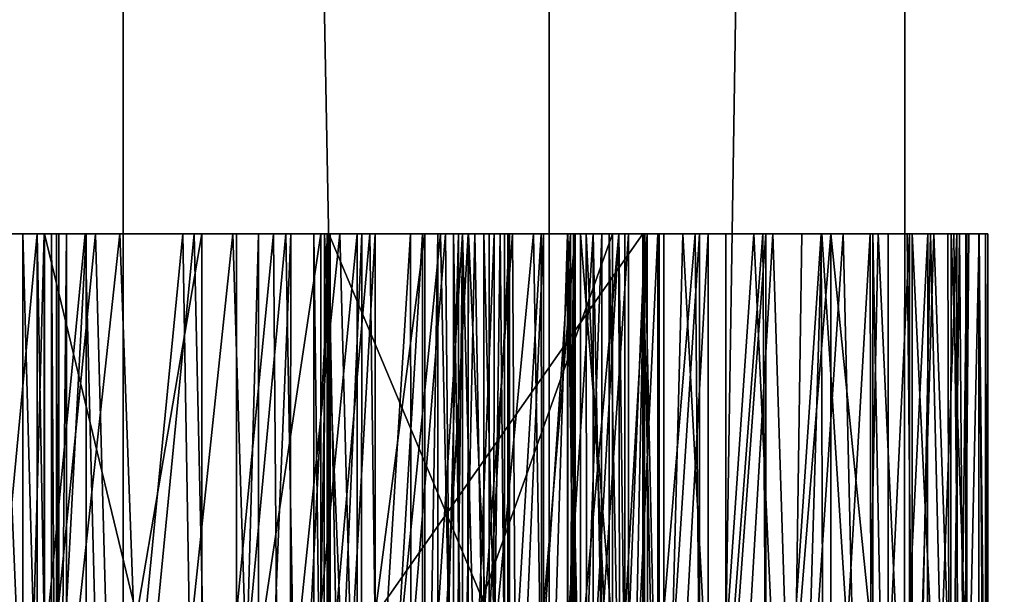
# Model space of a CAD drawing. Units: feet. Extents: x -17.1 to 17.1, y -12.6 to 1.5.
# Drawn here: x -14.7 to -14.5, y -3.2 to -3.1 of the extents above; entities that cross this region are included whole.
import ezdxf

# ---------------------------------------------------------------- set-up
doc = ezdxf.new("R2010")
doc.units = ezdxf.units.FT
doc.header["$MEASUREMENT"] = 0
doc.layers.add('AFUWA-3-ARPM', color=4, linetype='Continuous')
doc.layers.add('AFUWA-3-HWSS', color=4, linetype='Continuous')

msp = doc.modelspace()

# ---------------------------------------------------------------- linework, layer by layer
at = {"layer": 'AFUWA-3-ARPM'}
for points in [[(-14.52703, -0.83466, 12.91489), (-14.46973, -5.64274, 12.81153), (-14.46798, -0.8192, 12.80683)], [(-14.52703, -0.83466, 12.91489), (-14.60083, -0.85358, 13.01078), (-14.601, -5.56639, 13.01094)], [(-14.52841, -5.6051, 12.91778), (-14.52703, -0.83466, 12.91489), (-14.601, -5.56639, 13.01094)], [(-14.52841, -5.6051, 12.91778), (-14.46973, -5.64274, 12.81153), (-14.52703, -0.83466, 12.91489)], [(-14.601, -5.56639, 13.01094), (-14.60083, -0.85358, 13.01078), (-14.68903, -0.87232, 13.08712)], [(-14.78959, -0.88697, 13.13776), (-14.68825, -5.53004, 13.08735), (-14.68903, -0.87232, 13.08712)], [(-14.601, -5.56639, 13.01094), (-14.68903, -0.87232, 13.08712), (-14.68825, -5.53004, 13.08735)], [(-14.79032, -5.50301, 13.13881), (-14.68825, -5.53004, 13.08735), (-14.78959, -0.88697, 13.13776)]]:
    msp.add_3dface(points, dxfattribs=at)
at = {"layer": 'AFUWA-3-HWSS'}
for points in [[(-14.6965, -3.14968, 12.87519), (-14.72228, -3.14968, 12.82375), (-14.73931, -3.14968, 12.84501)], [(-14.73931, -3.14968, 12.84501), (-14.71816, -3.14968, 12.89945), (-14.6965, -3.14968, 12.87519)], [(-14.71389, -3.14968, 11.8714), (-14.70704, -3.31302, 11.87524), (-14.73171, -3.31286, 11.86207)], [(-14.7218, -3.31293, 12.82312), (-14.72228, -3.14968, 12.82375), (-14.70638, -3.14968, 12.80148)], [(-14.72228, -3.14968, 12.82375), (-14.6965, -3.14968, 12.87519), (-14.67639, -3.14968, 12.84948)], [(-14.72228, -3.14968, 12.82375), (-14.67639, -3.14968, 12.84948), (-14.70638, -3.14968, 12.80148)], [(-14.7218, -3.31293, 12.82312), (-14.70638, -3.14968, 12.80148), (-14.70638, -3.31302, 12.80148)], [(-14.71233, -3.31298, 12.89323), (-14.6965, -3.14968, 12.87519), (-14.71816, -3.14968, 12.89945)], [(-14.71593, -3.14968, 11.95098), (-14.7106, -3.313, 11.95464), (-14.69435, -3.14968, 11.96664)], [(-14.71593, -3.14968, 11.95098), (-14.68937, -3.14968, 11.88621), (-14.71389, -3.14968, 11.8714)], [(-14.68937, -3.14968, 11.88621), (-14.71593, -3.14968, 11.95098), (-14.69435, -3.14968, 11.96664)], [(-14.71389, -3.14968, 11.8714), (-14.68937, -3.14968, 11.88621), (-14.70704, -3.31302, 11.87524)], [(-14.69226, -3.3131, 12.87002), (-14.6965, -3.14968, 12.87519), (-14.71233, -3.31298, 12.89323)], [(-14.69435, -3.14968, 11.96664), (-14.7106, -3.313, 11.95464), (-14.68992, -3.31312, 11.97041)], [(-14.70489, -3.31305, 12.355), (-14.70933, -3.31301, 12.37403), (-14.70489, -3.14968, 12.355)], [(-14.70933, -3.31301, 12.37403), (-14.70933, -3.14968, 12.37403), (-14.70489, -3.14968, 12.355)], [(-14.70931, -3.31302, 12.39357), (-14.70933, -3.14968, 12.37403), (-14.70933, -3.31301, 12.37403)], [(-14.70931, -3.14968, 12.39357), (-14.70933, -3.14968, 12.37403), (-14.70931, -3.31302, 12.39357)], [(-14.65083, -3.14968, 12.37984), (-14.70489, -3.14968, 12.355), (-14.70933, -3.14968, 12.37403)], [(-14.70931, -3.14968, 12.39357), (-14.65083, -3.14968, 12.37984), (-14.70933, -3.14968, 12.37403)], [(-14.70483, -3.31303, 12.41259), (-14.70483, -3.14968, 12.41259), (-14.70931, -3.14968, 12.39357)], [(-14.70483, -3.31303, 12.41259), (-14.70931, -3.14968, 12.39357), (-14.70931, -3.31302, 12.39357)], [(-14.65117, -3.14968, 12.39177), (-14.65083, -3.14968, 12.37984), (-14.70931, -3.14968, 12.39357)], [(-14.65117, -3.14968, 12.39177), (-14.70931, -3.14968, 12.39357), (-14.70483, -3.14968, 12.41259)], [(-14.70704, -3.31302, 11.87524), (-14.68937, -3.14968, 11.88621), (-14.6834, -3.31316, 11.89019)], [(-14.70638, -3.14968, 12.80148), (-14.70343, -3.14968, 12.79531), (-14.70343, -3.31304, 12.79531)], [(-14.70638, -3.31302, 12.80148), (-14.70638, -3.14968, 12.80148), (-14.70343, -3.31304, 12.79531)], [(-14.70638, -3.14968, 12.80148), (-14.67639, -3.14968, 12.84948), (-14.70343, -3.14968, 12.79531)], [(-14.69624, -3.14968, 12.33749), (-14.70489, -3.31305, 12.355), (-14.70489, -3.14968, 12.355)], [(-14.70489, -3.31305, 12.355), (-14.69624, -3.14968, 12.33749), (-14.69624, -3.31309, 12.33749)], [(-14.65083, -3.14968, 12.37984), (-14.69624, -3.14968, 12.33749), (-14.70489, -3.14968, 12.355)], [(-14.70483, -3.14968, 12.41259), (-14.66528, -3.31327, 12.52231), (-14.66528, -3.14968, 12.52231)], [(-14.66528, -3.31327, 12.52231), (-14.70483, -3.14968, 12.41259), (-14.70483, -3.31303, 12.41259)], [(-14.64725, -3.14968, 12.40302), (-14.65117, -3.14968, 12.39177), (-14.70483, -3.14968, 12.41259)], [(-14.70483, -3.14968, 12.41259), (-14.66528, -3.14968, 12.52231), (-14.64725, -3.14968, 12.40302)], [(-14.70241, -3.31305, 12.78853), (-14.70343, -3.31304, 12.79531), (-14.70343, -3.14968, 12.79531)], [(-14.70343, -3.14968, 12.79531), (-14.70241, -3.14968, 12.78853), (-14.70241, -3.31305, 12.78853)], [(-14.65771, -3.14968, 12.82251), (-14.70241, -3.14968, 12.78853), (-14.70343, -3.14968, 12.79531)], [(-14.65771, -3.14968, 12.82251), (-14.70343, -3.14968, 12.79531), (-14.67639, -3.14968, 12.84948)], [(-14.70241, -3.31305, 12.78143), (-14.70241, -3.14968, 12.78143), (-14.70188, -3.14968, 12.77731)], [(-14.70241, -3.31305, 12.78143), (-14.70188, -3.14968, 12.77731), (-14.70188, -3.31305, 12.77731)], [(-14.70241, -3.14968, 12.78853), (-14.70241, -3.31305, 12.78143), (-14.70241, -3.31305, 12.78853)], [(-14.70241, -3.31305, 12.78143), (-14.70241, -3.14968, 12.78853), (-14.70241, -3.14968, 12.78143)], [(-14.70188, -3.14968, 12.77731), (-14.70241, -3.14968, 12.78143), (-14.70032, -3.14968, 12.77345)], [(-14.70241, -3.14968, 12.78853), (-14.70032, -3.14968, 12.77345), (-14.70241, -3.14968, 12.78143)], [(-14.70032, -3.14968, 12.77345), (-14.70241, -3.14968, 12.78853), (-14.64939, -3.14968, 12.77562)], [(-14.64939, -3.14968, 12.77562), (-14.70241, -3.14968, 12.78853), (-14.65771, -3.14968, 12.82251)], [(-14.70188, -3.31305, 12.77731), (-14.70032, -3.14968, 12.77345), (-14.70032, -3.31306, 12.77345)], [(-14.70188, -3.14968, 12.77731), (-14.70032, -3.14968, 12.77345), (-14.70188, -3.31305, 12.77731)], [(-14.70032, -3.31306, 12.77345), (-14.70032, -3.14968, 12.77345), (-14.67244, -3.14968, 12.71988)], [(-14.70032, -3.31306, 12.77345), (-14.67244, -3.14968, 12.71988), (-14.67244, -3.31321, 12.71988)], [(-14.70032, -3.14968, 12.77345), (-14.64939, -3.14968, 12.77562), (-14.67244, -3.14968, 12.71988)], [(-14.6965, -3.14968, 12.87519), (-14.69226, -3.3131, 12.87002), (-14.67639, -3.14968, 12.84948)], [(-14.58162, -3.14968, 12.16017), (-14.69624, -3.31309, 12.33749), (-14.69624, -3.14968, 12.33749)], [(-14.69624, -3.31309, 12.33749), (-14.58162, -3.14968, 12.16017), (-14.58162, -3.31378, 12.16017)], [(-14.64628, -3.14968, 12.36883), (-14.57731, -3.14968, 12.26213), (-14.69624, -3.14968, 12.33749)], [(-14.69624, -3.14968, 12.33749), (-14.65083, -3.14968, 12.37984), (-14.64628, -3.14968, 12.36883)], [(-14.57731, -3.14968, 12.26213), (-14.58162, -3.14968, 12.16017), (-14.69624, -3.14968, 12.33749)], [(-14.68992, -3.31312, 11.97041), (-14.67404, -3.14968, 11.98402), (-14.69435, -3.14968, 11.96664)], [(-14.66606, -3.14968, 11.90276), (-14.68937, -3.14968, 11.88621), (-14.69435, -3.14968, 11.96664)], [(-14.66606, -3.14968, 11.90276), (-14.69435, -3.14968, 11.96664), (-14.67404, -3.14968, 11.98402)], [(-14.69226, -3.3131, 12.87002), (-14.67364, -3.31322, 12.84571), (-14.67639, -3.14968, 12.84948)], [(-14.68992, -3.31312, 11.97041), (-14.6704, -3.31324, 11.98756), (-14.67404, -3.14968, 11.98402)], [(-14.68937, -3.14968, 11.88621), (-14.66606, -3.14968, 11.90276), (-14.6834, -3.31316, 11.89019)], [(-14.6834, -3.31316, 11.89019), (-14.66606, -3.14968, 11.90276), (-14.66097, -3.3133, 11.90687)], [(-14.65771, -3.14968, 12.82251), (-14.67639, -3.14968, 12.84948), (-14.67364, -3.31322, 12.84571)], [(-14.65514, -3.14968, 12.00303), (-14.67404, -3.14968, 11.98402), (-14.6704, -3.31324, 11.98756)], [(-14.644, -3.14968, 11.92103), (-14.66606, -3.14968, 11.90276), (-14.67404, -3.14968, 11.98402)], [(-14.644, -3.14968, 11.92103), (-14.67404, -3.14968, 11.98402), (-14.65514, -3.14968, 12.00303)], [(-14.65771, -3.14968, 12.82251), (-14.67364, -3.31322, 12.84571), (-14.65638, -3.31332, 12.82046)], [(-14.67244, -3.31321, 12.71988), (-14.67244, -3.14968, 12.71988), (-14.64792, -3.14968, 12.66469)], [(-14.64792, -3.31336, 12.66469), (-14.67244, -3.31321, 12.71988), (-14.64792, -3.14968, 12.66469)], [(-14.64662, -3.14968, 12.76525), (-14.63947, -3.14968, 12.75724), (-14.67244, -3.14968, 12.71988)], [(-14.67244, -3.14968, 12.71988), (-14.62064, -3.14968, 12.71849), (-14.64792, -3.14968, 12.66469)], [(-14.62064, -3.14968, 12.71849), (-14.67244, -3.14968, 12.71988), (-14.63947, -3.14968, 12.75724)], [(-14.64662, -3.14968, 12.76525), (-14.67244, -3.14968, 12.71988), (-14.64939, -3.14968, 12.77562)], [(-14.65225, -3.31335, 12.00616), (-14.65514, -3.14968, 12.00303), (-14.6704, -3.31324, 11.98756)], [(-14.66606, -3.14968, 11.90276), (-14.644, -3.14968, 11.92103), (-14.66097, -3.3133, 11.90687)], [(-14.66076, -3.14968, 12.53098), (-14.66528, -3.31327, 12.52231), (-14.66088, -3.3133, 12.53097)], [(-14.66528, -3.31327, 12.52231), (-14.66076, -3.14968, 12.53098), (-14.66528, -3.14968, 12.52231)], [(-14.65415, -3.14968, 12.5381), (-14.66528, -3.14968, 12.52231), (-14.66076, -3.14968, 12.53098)], [(-14.63959, -3.14968, 12.41214), (-14.66528, -3.14968, 12.52231), (-14.62916, -3.14968, 12.41795)], [(-14.646, -3.14968, 12.54322), (-14.63673, -3.14968, 12.54606), (-14.66528, -3.14968, 12.52231)], [(-14.66528, -3.14968, 12.52231), (-14.65415, -3.14968, 12.5381), (-14.646, -3.14968, 12.54322)], [(-14.66528, -3.14968, 12.52231), (-14.63673, -3.14968, 12.54606), (-14.62916, -3.14968, 12.41795)], [(-14.66528, -3.14968, 12.52231), (-14.63959, -3.14968, 12.41214), (-14.64725, -3.14968, 12.40302)], [(-14.66097, -3.3133, 11.90687), (-14.644, -3.14968, 11.92103), (-14.63972, -3.31342, 11.92501)], [(-14.65431, -3.31335, 12.53815), (-14.65415, -3.14968, 12.5381), (-14.66088, -3.3133, 12.53097)], [(-14.66088, -3.3133, 12.53097), (-14.65415, -3.14968, 12.5381), (-14.66076, -3.14968, 12.53098)], [(-14.65638, -3.31332, 12.82046), (-14.64045, -3.14968, 12.7945), (-14.65771, -3.14968, 12.82251)], [(-14.64939, -3.14968, 12.77562), (-14.65771, -3.14968, 12.82251), (-14.64717, -3.14968, 12.78613)], [(-14.65771, -3.14968, 12.82251), (-14.64045, -3.14968, 12.7945), (-14.64717, -3.14968, 12.78613)], [(-14.64045, -3.31342, 12.7945), (-14.64045, -3.14968, 12.7945), (-14.65638, -3.31332, 12.82046)], [(-14.65514, -3.14968, 12.00303), (-14.65225, -3.31335, 12.00616), (-14.63784, -3.14968, 12.02344)], [(-14.644, -3.14968, 11.92103), (-14.65514, -3.14968, 12.00303), (-14.62331, -3.14968, 11.94093)], [(-14.62331, -3.14968, 11.94093), (-14.65514, -3.14968, 12.00303), (-14.63784, -3.14968, 12.02344)], [(-14.65431, -3.31335, 12.53815), (-14.646, -3.14968, 12.54322), (-14.65415, -3.14968, 12.5381)], [(-14.64603, -3.31339, 12.54327), (-14.646, -3.14968, 12.54322), (-14.65431, -3.31335, 12.53815)], [(-14.63784, -3.14968, 12.02344), (-14.65225, -3.31335, 12.00616), (-14.63568, -3.31345, 12.02623)], [(-14.64939, -3.14968, 12.77562), (-14.64733, -3.31338, 12.7858), (-14.64936, -3.31337, 12.77484)], [(-14.64936, -3.31337, 12.77484), (-14.64662, -3.14968, 12.76525), (-14.64939, -3.14968, 12.77562)], [(-14.64939, -3.14968, 12.77562), (-14.64717, -3.14968, 12.78613), (-14.64733, -3.31338, 12.7858)], [(-14.64662, -3.14968, 12.76525), (-14.64936, -3.31337, 12.77484), (-14.64662, -3.31338, 12.76525)], [(-14.64792, -3.31336, 12.66469), (-14.62654, -3.14968, 12.60823), (-14.62654, -3.31351, 12.60823)], [(-14.62654, -3.14968, 12.60823), (-14.64792, -3.31336, 12.66469), (-14.64792, -3.14968, 12.66469)], [(-14.61874, -3.14968, 12.7079), (-14.64792, -3.14968, 12.66469), (-14.62064, -3.14968, 12.71849)], [(-14.61874, -3.14968, 12.7079), (-14.61225, -3.14968, 12.69933), (-14.64792, -3.14968, 12.66469)], [(-14.62654, -3.14968, 12.60823), (-14.64792, -3.14968, 12.66469), (-14.59594, -3.14968, 12.65035)], [(-14.59594, -3.14968, 12.65035), (-14.64792, -3.14968, 12.66469), (-14.5971, -3.14968, 12.66105)], [(-14.5971, -3.14968, 12.66105), (-14.64792, -3.14968, 12.66469), (-14.61225, -3.14968, 12.69933)], [(-14.64045, -3.31342, 12.7945), (-14.64733, -3.31338, 12.7858), (-14.64717, -3.14968, 12.78613)], [(-14.64045, -3.31342, 12.7945), (-14.64717, -3.14968, 12.78613), (-14.64045, -3.14968, 12.7945)], [(-14.63963, -3.31344, 12.75736), (-14.63947, -3.14968, 12.75724), (-14.64662, -3.31338, 12.76525)], [(-14.63947, -3.14968, 12.75724), (-14.64662, -3.14968, 12.76525), (-14.64662, -3.31338, 12.76525)], [(-14.58791, -3.14968, 12.29577), (-14.64628, -3.31339, 12.36883), (-14.64628, -3.14968, 12.36883)], [(-14.64628, -3.31339, 12.36883), (-14.58791, -3.14968, 12.29577), (-14.58791, -3.31374, 12.29577)], [(-14.64628, -3.14968, 12.36883), (-14.57731, -3.3138, 12.26213), (-14.57731, -3.14968, 12.26213)], [(-14.57731, -3.3138, 12.26213), (-14.64628, -3.14968, 12.36883), (-14.64628, -3.31339, 12.36883)], [(-14.64628, -3.14968, 12.36883), (-14.64323, -3.14968, 12.39004), (-14.63725, -3.14968, 12.39643)], [(-14.64503, -3.14968, 12.38147), (-14.64323, -3.14968, 12.39004), (-14.64628, -3.14968, 12.36883)], [(-14.64628, -3.14968, 12.36883), (-14.62882, -3.14968, 12.39878), (-14.59932, -3.14968, 12.39878)], [(-14.64628, -3.14968, 12.36883), (-14.63725, -3.14968, 12.39643), (-14.62882, -3.14968, 12.39878)], [(-14.59932, -3.14968, 12.39878), (-14.58791, -3.14968, 12.29577), (-14.64628, -3.14968, 12.36883)], [(-14.63674, -3.31345, 12.54602), (-14.63673, -3.14968, 12.54606), (-14.64603, -3.31339, 12.54327)], [(-14.63673, -3.14968, 12.54606), (-14.646, -3.14968, 12.54322), (-14.64603, -3.31339, 12.54327)], [(-14.63972, -3.31342, 11.92501), (-14.644, -3.14968, 11.92103), (-14.62331, -3.14968, 11.94093)], [(-14.62331, -3.14968, 11.94093), (-14.61981, -3.31354, 11.94462), (-14.63972, -3.31342, 11.92501)], [(-14.62926, -3.3135, 12.75331), (-14.62947, -3.14968, 12.75333), (-14.63963, -3.31344, 12.75736)], [(-14.62947, -3.14968, 12.75333), (-14.63947, -3.14968, 12.75724), (-14.63963, -3.31344, 12.75736)], [(-14.63947, -3.14968, 12.75724), (-14.62947, -3.14968, 12.75333), (-14.62064, -3.14968, 12.71849)], [(-14.63568, -3.31345, 12.02623), (-14.62225, -3.14968, 12.04516), (-14.63784, -3.14968, 12.02344)], [(-14.60415, -3.14968, 11.96231), (-14.62331, -3.14968, 11.94093), (-14.63784, -3.14968, 12.02344)], [(-14.58657, -3.14968, 11.98511), (-14.63784, -3.14968, 12.02344), (-14.62225, -3.14968, 12.04516)], [(-14.63784, -3.14968, 12.02344), (-14.58657, -3.14968, 11.98511), (-14.60415, -3.14968, 11.96231)], [(-14.62698, -3.14968, 12.54634), (-14.63674, -3.31345, 12.54602), (-14.62703, -3.3135, 12.54632)], [(-14.62698, -3.14968, 12.54634), (-14.63673, -3.14968, 12.54606), (-14.63674, -3.31345, 12.54602)], [(-14.59447, -3.14968, 12.5152), (-14.62916, -3.14968, 12.41795), (-14.63673, -3.14968, 12.54606)], [(-14.59447, -3.14968, 12.5152), (-14.63673, -3.14968, 12.54606), (-14.62698, -3.14968, 12.54634)], [(-14.63568, -3.31345, 12.02623), (-14.6207, -3.31354, 12.0475), (-14.62225, -3.14968, 12.04516)], [(-14.62926, -3.3135, 12.75331), (-14.61878, -3.14968, 12.75436), (-14.62947, -3.14968, 12.75333)], [(-14.61755, -3.14968, 12.72879), (-14.62947, -3.14968, 12.75333), (-14.6144, -3.14968, 12.7455)], [(-14.61755, -3.14968, 12.72879), (-14.62064, -3.14968, 12.71849), (-14.62947, -3.14968, 12.75333)], [(-14.61878, -3.14968, 12.75436), (-14.6144, -3.14968, 12.7455), (-14.62947, -3.14968, 12.75333)], [(-14.61878, -3.14968, 12.75436), (-14.62926, -3.3135, 12.75331), (-14.61878, -3.31355, 12.75436)], [(-14.62916, -3.14968, 12.41795), (-14.59447, -3.14968, 12.5152), (-14.61737, -3.14968, 12.41966)], [(-14.62698, -3.14968, 12.54634), (-14.62703, -3.3135, 12.54632), (-14.61759, -3.14968, 12.54408)], [(-14.61759, -3.14968, 12.54408), (-14.62703, -3.3135, 12.54632), (-14.6176, -3.31356, 12.54406)], [(-14.61759, -3.14968, 12.54408), (-14.59447, -3.14968, 12.5152), (-14.62698, -3.14968, 12.54634)], [(-14.62654, -3.31351, 12.60823), (-14.62654, -3.14968, 12.60823), (-14.62383, -3.14968, 12.60336)], [(-14.62654, -3.31351, 12.60823), (-14.62383, -3.14968, 12.60336), (-14.62382, -3.31353, 12.60336)], [(-14.62654, -3.14968, 12.60823), (-14.61961, -3.14968, 12.59971), (-14.62383, -3.14968, 12.60336)], [(-14.61961, -3.14968, 12.59971), (-14.62654, -3.14968, 12.60823), (-14.59594, -3.14968, 12.65035)], [(-14.62383, -3.14968, 12.60336), (-14.61961, -3.14968, 12.59971), (-14.62382, -3.31353, 12.60336)], [(-14.62382, -3.31353, 12.60336), (-14.61961, -3.14968, 12.59971), (-14.61963, -3.31355, 12.5997)], [(-14.60415, -3.14968, 11.96231), (-14.61981, -3.31354, 11.94462), (-14.62331, -3.14968, 11.94093)], [(-14.60847, -3.14968, 12.06799), (-14.62225, -3.14968, 12.04516), (-14.6207, -3.31354, 12.0475)], [(-14.62225, -3.14968, 12.04516), (-14.60847, -3.14968, 12.06799), (-14.57085, -3.14968, 12.009)], [(-14.58657, -3.14968, 11.98511), (-14.62225, -3.14968, 12.04516), (-14.57085, -3.14968, 12.009)], [(-14.60744, -3.31362, 12.06985), (-14.60847, -3.14968, 12.06799), (-14.6207, -3.31354, 12.0475)], [(-14.62064, -3.14968, 12.71849), (-14.61785, -3.31356, 12.72826), (-14.62068, -3.31354, 12.71746)], [(-14.62068, -3.31354, 12.71746), (-14.61874, -3.14968, 12.7079), (-14.62064, -3.14968, 12.71849)], [(-14.61874, -3.14968, 12.7079), (-14.62068, -3.31354, 12.71746), (-14.61874, -3.31355, 12.7079)], [(-14.62064, -3.14968, 12.71849), (-14.61755, -3.14968, 12.72879), (-14.61785, -3.31356, 12.72826)], [(-14.60138, -3.31365, 11.96564), (-14.61981, -3.31354, 11.94462), (-14.60415, -3.14968, 11.96231)], [(-14.61626, -3.14968, 12.597), (-14.61327, -3.31358, 12.594), (-14.61963, -3.31355, 12.5997)], [(-14.61961, -3.14968, 12.59971), (-14.61626, -3.14968, 12.597), (-14.61963, -3.31355, 12.5997)], [(-14.59594, -3.14968, 12.65035), (-14.61626, -3.14968, 12.597), (-14.61961, -3.14968, 12.59971)], [(-14.6144, -3.31358, 12.7455), (-14.61878, -3.14968, 12.75436), (-14.61878, -3.31355, 12.75436)], [(-14.6144, -3.14968, 12.7455), (-14.61878, -3.14968, 12.75436), (-14.6144, -3.31358, 12.7455)], [(-14.61241, -3.31361, 12.69946), (-14.61225, -3.14968, 12.69933), (-14.61874, -3.31355, 12.7079)], [(-14.61225, -3.14968, 12.69933), (-14.61874, -3.14968, 12.7079), (-14.61874, -3.31355, 12.7079)], [(-14.61014, -3.3136, 12.73658), (-14.61785, -3.31356, 12.72826), (-14.61755, -3.14968, 12.72879)], [(-14.60912, -3.14968, 12.53949), (-14.6176, -3.31356, 12.54406), (-14.60912, -3.31361, 12.53939)], [(-14.61759, -3.14968, 12.54408), (-14.6176, -3.31356, 12.54406), (-14.60912, -3.14968, 12.53949)], [(-14.59447, -3.14968, 12.5152), (-14.61759, -3.14968, 12.54408), (-14.60912, -3.14968, 12.53949)], [(-14.61014, -3.3136, 12.73658), (-14.61755, -3.14968, 12.72879), (-14.61014, -3.14968, 12.73658)], [(-14.6144, -3.14968, 12.7455), (-14.61014, -3.14968, 12.73658), (-14.61755, -3.14968, 12.72879)], [(-14.58789, -3.14968, 12.41857), (-14.61737, -3.14968, 12.41966), (-14.58127, -3.14968, 12.42545)], [(-14.61737, -3.14968, 12.41966), (-14.59447, -3.14968, 12.5152), (-14.58127, -3.14968, 12.42545)], [(-14.61327, -3.31358, 12.594), (-14.61626, -3.14968, 12.597), (-14.61327, -3.14968, 12.594)], [(-14.61626, -3.14968, 12.597), (-14.59007, -3.14968, 12.64134), (-14.61327, -3.14968, 12.594)], [(-14.61626, -3.14968, 12.597), (-14.59594, -3.14968, 12.65035), (-14.59007, -3.14968, 12.64134)], [(-14.61014, -3.3136, 12.73658), (-14.61014, -3.14968, 12.73658), (-14.6144, -3.14968, 12.7455)], [(-14.61014, -3.3136, 12.73658), (-14.6144, -3.14968, 12.7455), (-14.6144, -3.31358, 12.7455)], [(-14.61327, -3.14968, 12.594), (-14.61103, -3.14968, 12.59043), (-14.61327, -3.31358, 12.594)], [(-14.61327, -3.31358, 12.594), (-14.61103, -3.14968, 12.59043), (-14.60942, -3.31361, 12.58638)], [(-14.61327, -3.14968, 12.594), (-14.59007, -3.14968, 12.64134), (-14.61103, -3.14968, 12.59043)], [(-14.60238, -3.31366, 12.69457), (-14.60258, -3.14968, 12.69461), (-14.61241, -3.31361, 12.69946)], [(-14.60258, -3.14968, 12.69461), (-14.61225, -3.14968, 12.69933), (-14.61241, -3.31361, 12.69946)], [(-14.60258, -3.14968, 12.69461), (-14.5971, -3.14968, 12.66105), (-14.61225, -3.14968, 12.69933)], [(-14.61103, -3.14968, 12.59043), (-14.60942, -3.14968, 12.58638), (-14.60942, -3.31361, 12.58638)], [(-14.59007, -3.14968, 12.64134), (-14.58074, -3.14968, 12.63596), (-14.61103, -3.14968, 12.59043)], [(-14.58074, -3.14968, 12.63596), (-14.60942, -3.14968, 12.58638), (-14.61103, -3.14968, 12.59043)], [(-14.60942, -3.31361, 12.58638), (-14.60942, -3.14968, 12.58638), (-14.59555, -3.14968, 12.5331)], [(-14.60942, -3.31361, 12.58638), (-14.59555, -3.14968, 12.5331), (-14.59555, -3.31368, 12.5331)], [(-14.60942, -3.14968, 12.58638), (-14.58074, -3.14968, 12.63596), (-14.55876, -3.14968, 12.59897)], [(-14.60942, -3.14968, 12.58638), (-14.55876, -3.14968, 12.59897), (-14.59555, -3.14968, 12.5331)], [(-14.60912, -3.31361, 12.53939), (-14.60215, -3.31365, 12.5327), (-14.60208, -3.14968, 12.53272)], [(-14.60912, -3.14968, 12.53949), (-14.60912, -3.31361, 12.53939), (-14.60208, -3.14968, 12.53272)], [(-14.60912, -3.14968, 12.53949), (-14.60208, -3.14968, 12.53272), (-14.59447, -3.14968, 12.5152)], [(-14.60847, -3.14968, 12.06799), (-14.60744, -3.31362, 12.06985), (-14.59656, -3.14968, 12.09185)], [(-14.55692, -3.14968, 12.03401), (-14.57085, -3.14968, 12.009), (-14.60847, -3.14968, 12.06799)], [(-14.55692, -3.14968, 12.03401), (-14.60847, -3.14968, 12.06799), (-14.59656, -3.14968, 12.09185)], [(-14.59656, -3.14968, 12.09185), (-14.60744, -3.31362, 12.06985), (-14.59595, -3.31369, 12.09318)], [(-14.58657, -3.14968, 11.98511), (-14.60138, -3.31365, 11.96564), (-14.60415, -3.14968, 11.96231)], [(-14.60238, -3.31366, 12.69457), (-14.59183, -3.14968, 12.69478), (-14.60258, -3.14968, 12.69461)], [(-14.60258, -3.14968, 12.69461), (-14.58854, -3.14968, 12.68659), (-14.59329, -3.14968, 12.67112)], [(-14.5971, -3.14968, 12.66105), (-14.60258, -3.14968, 12.69461), (-14.59329, -3.14968, 12.67112)], [(-14.60258, -3.14968, 12.69461), (-14.59183, -3.14968, 12.69478), (-14.58854, -3.14968, 12.68659)], [(-14.59183, -3.14968, 12.69478), (-14.60238, -3.31366, 12.69457), (-14.59183, -3.31372, 12.69478)], [(-14.59717, -3.14968, 12.5246), (-14.60208, -3.14968, 12.53272), (-14.60215, -3.31365, 12.5327)], [(-14.59717, -3.14968, 12.5246), (-14.60215, -3.31365, 12.5327), (-14.59717, -3.31368, 12.52449)], [(-14.60208, -3.14968, 12.53272), (-14.59717, -3.14968, 12.5246), (-14.59447, -3.14968, 12.5152)], [(-14.58454, -3.31375, 11.98797), (-14.60138, -3.31365, 11.96564), (-14.58657, -3.14968, 11.98511)], [(-14.58981, -3.14968, 12.40083), (-14.58791, -3.14968, 12.29577), (-14.59932, -3.14968, 12.39878)], [(-14.59447, -3.3137, 12.5152), (-14.59717, -3.14968, 12.5246), (-14.59717, -3.31368, 12.52449)], [(-14.59447, -3.14968, 12.5152), (-14.59717, -3.14968, 12.5246), (-14.59447, -3.3137, 12.5152)], [(-14.5971, -3.14968, 12.66105), (-14.59317, -3.31373, 12.67129), (-14.59713, -3.31371, 12.66085)], [(-14.5971, -3.14968, 12.66105), (-14.59713, -3.31371, 12.66085), (-14.59594, -3.14968, 12.65035)], [(-14.59594, -3.14968, 12.65035), (-14.59713, -3.31371, 12.66085), (-14.59594, -3.31369, 12.65035)], [(-14.59329, -3.14968, 12.67112), (-14.59317, -3.31373, 12.67129), (-14.5971, -3.14968, 12.66105)], [(-14.59595, -3.31369, 12.09318), (-14.58659, -3.14968, 12.11658), (-14.59656, -3.14968, 12.09185)], [(-14.54489, -3.14968, 12.05997), (-14.59656, -3.14968, 12.09185), (-14.58659, -3.14968, 12.11658)], [(-14.59656, -3.14968, 12.09185), (-14.54489, -3.14968, 12.05997), (-14.55692, -3.14968, 12.03401)], [(-14.59595, -3.31369, 12.09318), (-14.5863, -3.31375, 12.11734), (-14.58659, -3.14968, 12.11658)], [(-14.59021, -3.31374, 12.64148), (-14.59007, -3.14968, 12.64134), (-14.59594, -3.31369, 12.65035)], [(-14.59007, -3.14968, 12.64134), (-14.59594, -3.14968, 12.65035), (-14.59594, -3.31369, 12.65035)], [(-14.59555, -3.31368, 12.5331), (-14.59555, -3.14968, 12.5331), (-14.58459, -3.14968, 12.47922)], [(-14.58459, -3.31374, 12.47922), (-14.59555, -3.31368, 12.5331), (-14.58459, -3.14968, 12.47922)], [(-14.59555, -3.14968, 12.5331), (-14.5489, -3.14968, 12.56227), (-14.54038, -3.14968, 12.52519)], [(-14.59555, -3.14968, 12.5331), (-14.55876, -3.14968, 12.59897), (-14.5489, -3.14968, 12.56227)], [(-14.58459, -3.14968, 12.47922), (-14.59555, -3.14968, 12.5331), (-14.54038, -3.14968, 12.52519)], [(-14.59447, -3.14968, 12.5152), (-14.58127, -3.31378, 12.42545), (-14.58127, -3.14968, 12.42545)], [(-14.58127, -3.31378, 12.42545), (-14.59447, -3.14968, 12.5152), (-14.59447, -3.3137, 12.5152)], [(-14.58533, -3.31375, 12.67837), (-14.59329, -3.14968, 12.67112), (-14.58533, -3.14968, 12.67837)], [(-14.59329, -3.14968, 12.67112), (-14.58533, -3.31375, 12.67837), (-14.59317, -3.31373, 12.67129)], [(-14.58533, -3.14968, 12.67837), (-14.59329, -3.14968, 12.67112), (-14.58854, -3.14968, 12.68659)], [(-14.58854, -3.31373, 12.68659), (-14.59183, -3.14968, 12.69478), (-14.59183, -3.31372, 12.69478)], [(-14.58854, -3.14968, 12.68659), (-14.59183, -3.14968, 12.69478), (-14.58854, -3.31373, 12.68659)], [(-14.58054, -3.31379, 12.6359), (-14.58074, -3.14968, 12.63596), (-14.59021, -3.31374, 12.64148)], [(-14.58074, -3.14968, 12.63596), (-14.59007, -3.14968, 12.64134), (-14.59021, -3.31374, 12.64148)], [(-14.58981, -3.14968, 12.40083), (-14.58198, -3.14968, 12.40661), (-14.58791, -3.14968, 12.29577)], [(-14.58533, -3.31375, 12.67837), (-14.58533, -3.14968, 12.67837), (-14.58854, -3.14968, 12.68659)], [(-14.58533, -3.31375, 12.67837), (-14.58854, -3.14968, 12.68659), (-14.58854, -3.31373, 12.68659)], [(-14.58791, -3.31374, 12.29577), (-14.5812, -3.14968, 12.28768), (-14.57762, -3.31382, 12.28426)], [(-14.58791, -3.14968, 12.29577), (-14.5812, -3.14968, 12.28768), (-14.58791, -3.31374, 12.29577)], [(-14.5812, -3.14968, 12.28768), (-14.58791, -3.14968, 12.29577), (-14.51639, -3.14968, 12.33677)], [(-14.58198, -3.14968, 12.40661), (-14.51639, -3.14968, 12.33677), (-14.58791, -3.14968, 12.29577)], [(-14.58304, -3.14968, 12.42053), (-14.58789, -3.14968, 12.41857), (-14.58127, -3.14968, 12.42545)], [(-14.57857, -3.14968, 12.14218), (-14.58659, -3.14968, 12.11658), (-14.5863, -3.31375, 12.11734)], [(-14.58659, -3.14968, 12.11658), (-14.5348, -3.14968, 12.08679), (-14.54489, -3.14968, 12.05997)], [(-14.5348, -3.14968, 12.08679), (-14.58659, -3.14968, 12.11658), (-14.57857, -3.14968, 12.14218)], [(-14.57085, -3.14968, 12.009), (-14.58454, -3.31375, 11.98797), (-14.58657, -3.14968, 11.98511)], [(-14.57857, -3.3138, 12.14218), (-14.57857, -3.14968, 12.14218), (-14.5863, -3.31375, 12.11734)], [(-14.58459, -3.31374, 12.47922), (-14.58127, -3.14968, 12.42545), (-14.58127, -3.31378, 12.42545)], [(-14.58127, -3.14968, 12.42545), (-14.58459, -3.31374, 12.47922), (-14.58459, -3.14968, 12.47922)], [(-14.52716, -3.14968, 12.4503), (-14.58459, -3.14968, 12.47922), (-14.53316, -3.14968, 12.48787)], [(-14.58459, -3.14968, 12.47922), (-14.54038, -3.14968, 12.52519), (-14.53316, -3.14968, 12.48787)], [(-14.58459, -3.14968, 12.47922), (-14.52716, -3.14968, 12.4503), (-14.58127, -3.14968, 12.42545)], [(-14.57085, -3.14968, 12.009), (-14.56936, -3.31384, 12.01144), (-14.58454, -3.31375, 11.98797)], [(-14.58198, -3.14968, 12.40661), (-14.5188, -3.14968, 12.37469), (-14.51639, -3.14968, 12.33677)], [(-14.58198, -3.14968, 12.40661), (-14.57722, -3.14968, 12.4151), (-14.5188, -3.14968, 12.37469)], [(-14.58162, -3.14968, 12.16017), (-14.57825, -3.14968, 12.15149), (-14.57825, -3.31379, 12.15149)], [(-14.58162, -3.31378, 12.16017), (-14.58162, -3.14968, 12.16017), (-14.57825, -3.31379, 12.15149)], [(-14.51449, -3.14968, 12.17105), (-14.58162, -3.14968, 12.16017), (-14.54294, -3.14968, 12.24259)], [(-14.57825, -3.14968, 12.15149), (-14.58162, -3.14968, 12.16017), (-14.51449, -3.14968, 12.17105)], [(-14.55631, -3.14968, 12.24526), (-14.54294, -3.14968, 12.24259), (-14.58162, -3.14968, 12.16017)], [(-14.56818, -3.14968, 12.25201), (-14.58162, -3.14968, 12.16017), (-14.57731, -3.14968, 12.26213)], [(-14.55631, -3.14968, 12.24526), (-14.58162, -3.14968, 12.16017), (-14.56818, -3.14968, 12.25201)], [(-14.52716, -3.14968, 12.4503), (-14.52239, -3.14968, 12.41258), (-14.58127, -3.14968, 12.42545)], [(-14.57722, -3.14968, 12.4151), (-14.58127, -3.14968, 12.42545), (-14.52239, -3.14968, 12.41258)], [(-14.5812, -3.14968, 12.28768), (-14.5734, -3.14968, 12.28083), (-14.57762, -3.31382, 12.28426)], [(-14.5734, -3.14968, 12.28083), (-14.5812, -3.14968, 12.28768), (-14.51639, -3.14968, 12.33677)], [(-14.58054, -3.31379, 12.6359), (-14.56999, -3.14968, 12.63538), (-14.58074, -3.14968, 12.63596)], [(-14.58074, -3.14968, 12.63596), (-14.56999, -3.14968, 12.63538), (-14.55876, -3.14968, 12.59897)], [(-14.56999, -3.14968, 12.63538), (-14.58054, -3.31379, 12.6359), (-14.56999, -3.31385, 12.63538)], [(-14.57857, -3.3138, 12.14218), (-14.57825, -3.31379, 12.15149), (-14.57825, -3.14968, 12.15149)], [(-14.57825, -3.14968, 12.15149), (-14.57857, -3.14968, 12.14218), (-14.57857, -3.3138, 12.14218)], [(-14.57825, -3.14968, 12.15149), (-14.52167, -3.14968, 12.13313), (-14.57857, -3.14968, 12.14218)], [(-14.52668, -3.14968, 12.11441), (-14.5348, -3.14968, 12.08679), (-14.57857, -3.14968, 12.14218)], [(-14.57857, -3.14968, 12.14218), (-14.52167, -3.14968, 12.13313), (-14.52668, -3.14968, 12.11441)], [(-14.57825, -3.14968, 12.15149), (-14.51449, -3.14968, 12.17105), (-14.5176, -3.14968, 12.15201)], [(-14.5176, -3.14968, 12.15201), (-14.52167, -3.14968, 12.13313), (-14.57825, -3.14968, 12.15149)], [(-14.56451, -3.3139, 12.27526), (-14.57762, -3.31382, 12.28426), (-14.5734, -3.14968, 12.28083)], [(-14.56827, -3.31387, 12.25208), (-14.56818, -3.14968, 12.25201), (-14.57731, -3.3138, 12.26213)], [(-14.56818, -3.14968, 12.25201), (-14.57731, -3.14968, 12.26213), (-14.57731, -3.3138, 12.26213)], [(-14.5188, -3.14968, 12.37469), (-14.57722, -3.14968, 12.4151), (-14.52239, -3.14968, 12.41258)], [(-14.56451, -3.3139, 12.27526), (-14.5734, -3.14968, 12.28083), (-14.56452, -3.14968, 12.27527)], [(-14.51639, -3.14968, 12.33677), (-14.56452, -3.14968, 12.27527), (-14.5734, -3.14968, 12.28083)], [(-14.57085, -3.14968, 12.009), (-14.55692, -3.14968, 12.03401), (-14.56936, -3.31384, 12.01144)], [(-14.55876, -3.14968, 12.59897), (-14.56999, -3.31385, 12.63538), (-14.5513, -3.31396, 12.5718)], [(-14.56999, -3.31385, 12.63538), (-14.55876, -3.14968, 12.59897), (-14.56999, -3.14968, 12.63538)], [(-14.55692, -3.14968, 12.03401), (-14.55593, -3.31393, 12.03594), (-14.56936, -3.31384, 12.01144)], [(-14.55621, -3.31394, 12.24522), (-14.55631, -3.14968, 12.24526), (-14.56827, -3.31387, 12.25208)], [(-14.55631, -3.14968, 12.24526), (-14.56818, -3.14968, 12.25201), (-14.56827, -3.31387, 12.25208)], [(-14.56452, -3.14968, 12.27527), (-14.55489, -3.14968, 12.27119), (-14.56451, -3.3139, 12.27526)], [(-14.56452, -3.14968, 12.27527), (-14.51639, -3.14968, 12.33677), (-14.55489, -3.14968, 12.27119)], [(-14.56451, -3.3139, 12.27526), (-14.55489, -3.14968, 12.27119), (-14.54962, -3.31398, 12.26968)], [(-14.55876, -3.14968, 12.59897), (-14.5513, -3.31396, 12.5718), (-14.5489, -3.14968, 12.56227)], [(-14.55692, -3.14968, 12.03401), (-14.54489, -3.14968, 12.05997), (-14.55593, -3.31393, 12.03594)], [(-14.55621, -3.31394, 12.24522), (-14.54294, -3.14968, 12.24259), (-14.55631, -3.14968, 12.24526)], [(-14.54294, -3.14968, 12.24259), (-14.55621, -3.31394, 12.24522), (-14.54294, -3.31401, 12.24259)], [(-14.55593, -3.31393, 12.03594), (-14.54489, -3.14968, 12.05997), (-14.54429, -3.314, 12.06136)], [(-14.54962, -3.31398, 12.26968), (-14.55489, -3.14968, 12.27119), (-14.54474, -3.14968, 12.26871)], [(-14.51639, -3.14968, 12.33677), (-14.54474, -3.14968, 12.26871), (-14.55489, -3.14968, 12.27119)], [(-14.53655, -3.31405, 12.50632), (-14.54038, -3.14968, 12.52519), (-14.5513, -3.31396, 12.5718)], [(-14.5513, -3.31396, 12.5718), (-14.54038, -3.14968, 12.52519), (-14.5489, -3.14968, 12.56227)], [(-14.54474, -3.14968, 12.26871), (-14.53428, -3.31406, 12.26786), (-14.54962, -3.31398, 12.26968)], [(-14.54489, -3.14968, 12.05997), (-14.5348, -3.14968, 12.08679), (-14.54429, -3.314, 12.06136)], [(-14.53428, -3.31406, 12.26786), (-14.54474, -3.14968, 12.26871), (-14.53428, -3.14968, 12.26782)], [(-14.51508, -3.14968, 12.29874), (-14.54474, -3.14968, 12.26871), (-14.51639, -3.14968, 12.33677)], [(-14.53428, -3.14968, 12.26782), (-14.54474, -3.14968, 12.26871), (-14.51508, -3.14968, 12.29874)], [(-14.54429, -3.314, 12.06136), (-14.5348, -3.14968, 12.08679), (-14.53453, -3.31406, 12.08757)], [(-14.54294, -3.14968, 12.24259), (-14.52619, -3.31411, 12.24197), (-14.52619, -3.14968, 12.24197)], [(-14.52619, -3.31411, 12.24197), (-14.54294, -3.14968, 12.24259), (-14.54294, -3.31401, 12.24259)], [(-14.51107, -3.14968, 12.20955), (-14.51233, -3.14968, 12.19024), (-14.54294, -3.14968, 12.24259)], [(-14.52619, -3.14968, 12.24197), (-14.51107, -3.14968, 12.20955), (-14.54294, -3.14968, 12.24259)], [(-14.54294, -3.14968, 12.24259), (-14.51233, -3.14968, 12.19024), (-14.51449, -3.14968, 12.17105)], [(-14.53316, -3.14968, 12.48787), (-14.54038, -3.14968, 12.52519), (-14.53655, -3.31405, 12.50632)], [(-14.5256, -3.31412, 12.43898), (-14.53316, -3.14968, 12.48787), (-14.53655, -3.31405, 12.50632)], [(-14.52668, -3.14968, 12.11441), (-14.53453, -3.31406, 12.08757), (-14.5348, -3.14968, 12.08679)], [(-14.53453, -3.31406, 12.08757), (-14.52668, -3.14968, 12.11441), (-14.52668, -3.31411, 12.11441)], [(-14.53428, -3.14968, 12.26782), (-14.53112, -3.31408, 12.26786), (-14.53428, -3.31406, 12.26786)], [(-14.53112, -3.31408, 12.26786), (-14.53428, -3.14968, 12.26782), (-14.53112, -3.14968, 12.26786)], [(-14.53112, -3.14968, 12.26786), (-14.53428, -3.14968, 12.26782), (-14.51508, -3.14968, 12.29874)], [(-14.5256, -3.31412, 12.43898), (-14.52716, -3.14968, 12.4503), (-14.53316, -3.14968, 12.48787)], [(-14.53112, -3.31408, 12.26786), (-14.53112, -3.14968, 12.26786), (-14.52291, -3.14968, 12.27009)], [(-14.53112, -3.31408, 12.26786), (-14.52291, -3.14968, 12.27009), (-14.52309, -3.31411, 12.26998)], [(-14.51508, -3.14968, 12.29874), (-14.51487, -3.14968, 12.28439), (-14.53112, -3.14968, 12.26786)], [(-14.53112, -3.14968, 12.26786), (-14.51487, -3.14968, 12.28439), (-14.52291, -3.14968, 12.27009)], [(-14.52239, -3.14968, 12.41258), (-14.52716, -3.14968, 12.4503), (-14.5256, -3.31412, 12.43898)], [(-14.52668, -3.31411, 12.11441), (-14.52668, -3.14968, 12.11441), (-14.52167, -3.14968, 12.13313)], [(-14.52668, -3.31411, 12.11441), (-14.52167, -3.14968, 12.13313), (-14.51593, -3.31415, 12.1615)], [(-14.51832, -3.31414, 12.2396), (-14.52619, -3.14968, 12.24197), (-14.52619, -3.31411, 12.24197)], [(-14.52619, -3.14968, 12.24197), (-14.51832, -3.31414, 12.2396), (-14.51816, -3.14968, 12.2395)], [(-14.51055, -3.14968, 12.22513), (-14.52619, -3.14968, 12.24197), (-14.51816, -3.14968, 12.2395)], [(-14.51055, -3.14968, 12.22513), (-14.51107, -3.14968, 12.20955), (-14.52619, -3.14968, 12.24197)], [(-14.52239, -3.14968, 12.41258), (-14.5256, -3.31412, 12.43898), (-14.51842, -3.31416, 12.36979)], [(-14.52309, -3.31411, 12.26998), (-14.52291, -3.14968, 12.27009), (-14.51695, -3.14968, 12.27615)], [(-14.51685, -3.31415, 12.27633), (-14.52309, -3.31411, 12.26998), (-14.51695, -3.14968, 12.27615)], [(-14.51487, -3.14968, 12.28439), (-14.51695, -3.14968, 12.27615), (-14.52291, -3.14968, 12.27009)], [(-14.5188, -3.14968, 12.37469), (-14.52239, -3.14968, 12.41258), (-14.51842, -3.31416, 12.36979)], [(-14.52167, -3.14968, 12.13313), (-14.5176, -3.14968, 12.15201), (-14.51593, -3.31415, 12.1615)], [(-14.51639, -3.14968, 12.33677), (-14.5188, -3.14968, 12.37469), (-14.51842, -3.31416, 12.36979)], [(-14.51639, -3.14968, 12.33677), (-14.51842, -3.31416, 12.36979), (-14.51512, -3.31418, 12.29873)], [(-14.51832, -3.31414, 12.2396), (-14.51233, -3.31417, 12.23315), (-14.51816, -3.14968, 12.2395)], [(-14.51233, -3.31417, 12.23315), (-14.51242, -3.14968, 12.23332), (-14.51816, -3.14968, 12.2395)], [(-14.51055, -3.14968, 12.22513), (-14.51816, -3.14968, 12.2395), (-14.51242, -3.14968, 12.23332)], [(-14.51593, -3.31415, 12.1615), (-14.5176, -3.14968, 12.15201), (-14.51449, -3.14968, 12.17105)], [(-14.51487, -3.14968, 12.28439), (-14.51685, -3.31415, 12.27633), (-14.51695, -3.14968, 12.27615)], [(-14.51685, -3.31415, 12.27633), (-14.51487, -3.14968, 12.28439), (-14.51487, -3.31418, 12.28439)], [(-14.51512, -3.31418, 12.29873), (-14.51508, -3.14968, 12.29874), (-14.51639, -3.14968, 12.33677)], [(-14.51233, -3.14968, 12.19024), (-14.51593, -3.31415, 12.1615), (-14.51449, -3.14968, 12.17105)], [(-14.51593, -3.31415, 12.1615), (-14.51233, -3.14968, 12.19024), (-14.51113, -3.3142, 12.20955)], [(-14.51487, -3.31418, 12.28439), (-14.51508, -3.14968, 12.29874), (-14.51512, -3.31418, 12.29873)], [(-14.51508, -3.14968, 12.29874), (-14.51487, -3.31418, 12.28439), (-14.51487, -3.14968, 12.28439)], [(-14.51055, -3.3142, 12.22513), (-14.51055, -3.14968, 12.22513), (-14.51242, -3.14968, 12.23332)], [(-14.51055, -3.3142, 12.22513), (-14.51242, -3.14968, 12.23332), (-14.51233, -3.31417, 12.23315)], [(-14.51107, -3.14968, 12.20955), (-14.51113, -3.3142, 12.20955), (-14.51233, -3.14968, 12.19024)], [(-14.51055, -3.14968, 12.22513), (-14.51113, -3.3142, 12.20955), (-14.51107, -3.14968, 12.20955)], [(-14.51113, -3.3142, 12.20955), (-14.51055, -3.14968, 12.22513), (-14.51055, -3.3142, 12.22513)]]:
    msp.add_3dface(points, dxfattribs=at)

doc.saveas('drawing.dxf')
